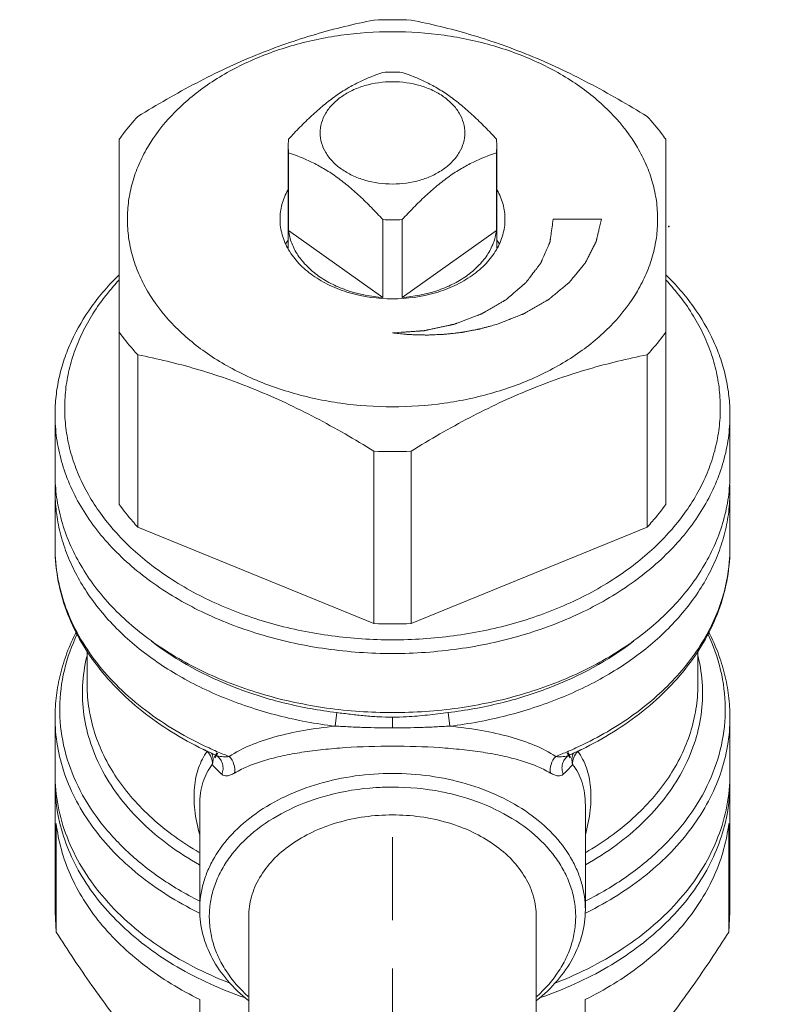
# Model space of a CAD drawing. Units: millimetres. Extents: x -355 to 387, y -521 to 100.
# Drawn here: x -122 to -99, y -193 to -163 of the extents above; entities that cross this region are included whole.
import ezdxf

# ---------------------------------------------------------------- set-up
doc = ezdxf.new("R2010")
doc.units = ezdxf.units.MM
for name, pattern in [('K5LT32768', [0]), ('K5LT32769', [0]), ('K5LT32770', [0]), ('K5LT32771', [0]), ('K5LT_AXLED', [14.708744, 10.208744, -1.5, 1.5, -1.5]), ('K5LT_BASIC', [0])]:
    doc.linetypes.add(name, pattern=pattern)

# ---------------------------------------------------------------- blocks, each defined once
blk = doc.blocks.new('U35')
at = {"color": 30, "linetype": 'K5LT_AXLED', "lineweight": 18, "true_color": 0xff8000}
blk.add_line((-110.633, -220.004), (-110.633, -188.004), dxfattribs=at)
at = {"color": 30, "linetype": 'K5LT32771', "lineweight": 100, "true_color": 0xfe7107}
for p, q in [((-119.233, -193.636), (-119.233, -213.122)), ((-102.033, -193.636), (-102.033, -213.122))]:
    blk.add_line(p, q, dxfattribs=at)
at = {"color": 5, "linetype": 'K5LT_BASIC', "lineweight": 60, "true_color": 0x0000ff}
for centre, start, end in [((-119.233, -216.122), 90, 180), ((-102.033, -216.122), 0, 90)]:
    blk.add_arc(centre, 3, start, end, dxfattribs=at)
at = {"color": 30, "linetype": 'K5LT32771', "lineweight": 100, "true_color": 0xfe7107}
blk.add_ellipse((-110.633, -213.122), major_axis=(-8.6, 0), ratio=0.707107, start_param=0, end_param=3.141593, dxfattribs=at)
at = {"color": 5, "linetype": 'K5LT_BASIC', "lineweight": 60, "true_color": 0x0000ff}
blk.add_ellipse((-110.633, -216.122), major_axis=(-11.6, 0), ratio=0.524234, start_param=0, end_param=3.141593, dxfattribs=at)
blk = doc.blocks.new('U36')
at = {"color": 7, "linetype": 'K5LT32768', "lineweight": 18}
for p, q in [((-119.133, -177.655), (-119.133, -166.296)), ((-113.869, -166.296), (-113.883, -166.507)), ((-113.883, -169.691), (-113.883, -166.507)), ((-113.883, -166.507), (-113.869, -166.719)), ((-107.383, -166.507), (-107.397, -166.296)), ((-107.397, -166.719), (-107.383, -166.507)), ((-107.383, -169.691), (-107.383, -166.507)), ((-102.133, -166.296), (-102.133, -177.655)), ((-113.869, -166.719), (-113.869, -169.139)), ((-107.397, -166.719), (-107.397, -169.139)), ((-110.933, -168.796), (-110.933, -171.216)), ((-110.334, -168.796), (-110.334, -171.216)), ((-110.933, -171.216), (-113.869, -169.139)), ((-107.397, -169.139), (-110.334, -171.216)), ((-118.557, -173.001), (-118.557, -178.36)), ((-102.709, -173.001), (-102.709, -178.36)), ((-121.133, -176.706), (-121.133, -174.867)), ((-100.133, -176.706), (-100.133, -174.867)), ((-111.209, -176.001), (-111.209, -181.36)), ((-110.057, -176.001), (-110.057, -181.36)), ((-121.133, -178.999), (-121.133, -177.236)), ((-100.133, -178.999), (-100.133, -177.236)), ((-111.209, -181.36), (-118.557, -178.36)), ((-102.709, -178.36), (-110.057, -181.36)), ((-120.133, -183.277), (-120.133, -182.201)), ((-101.133, -183.277), (-101.133, -182.2)), ((-110.633, -182.292), (-110.637, -182.292)), ((-110.629, -182.292), (-110.633, -182.292)), ((-121.133, -186.039), (-121.133, -184.277)), ((-112.368, -184.131), (-112.419, -184.552)), ((-108.899, -184.131), (-108.848, -184.552)), ((-100.133, -186.039), (-100.133, -184.277)), ((-116.402, -185.33), (-116.386, -185.338)), ((-116.151, -185.445), (-116.151, -185.445)), ((-105.115, -185.445), (-105.115, -185.445)), ((-104.88, -185.338), (-104.864, -185.33)), ((-121.133, -190.337), (-121.133, -186.322)), ((-100.133, -190.337), (-100.133, -186.322)), ((-116.633, -190.264), (-116.633, -187.011)), ((-104.633, -190.264), (-104.633, -187.011)), ((-121.096, -190.958), (-121.096, -187.579)), ((-100.17, -190.958), (-100.17, -187.579)), ((-121.133, -190.337), (-121.096, -190.958)), ((-115.108, -196.487), (-115.108, -190.476)), ((-106.158, -196.487), (-106.158, -190.476)), ((-100.17, -190.958), (-100.133, -190.337)), ((-116.624, -196.435), (-116.624, -193.056)), ((-104.642, -196.435), (-104.642, -193.056))]:
    blk.add_line(p, q, dxfattribs=at)
at = {"color": 2, "linetype": 'K5LT32770', "lineweight": 18, "true_color": 0xffff00}
blk.add_line((-105.633, -168.786), (-104.133, -168.786), dxfattribs=at)
at = {"color": 9, "linetype": 'K5LT32769', "lineweight": 18, "true_color": 0xc0c0c0}
for p, q in [((-100.268, -180.187), (-100.27, -180.195)), ((-110.633, -184.271), (-110.633, -184.609))]:
    blk.add_line(p, q, dxfattribs=at)
at = {"color": 7, "linetype": 'K5LT32768', "const_width": 0.18}
for points in [[(-116.151, -185.445), (-116.142, -185.45), (-116.1, -185.474)], [(-105.167, -185.474), (-105.126, -185.45), (-105.115, -185.445)]]:
    blk.add_lwpolyline(points, dxfattribs=at)
at = {"color": 7, "linetype": 'K5LT32768', "lineweight": 18}
for centre, radius, start, end in [((-110.633, -176.003), 13.424, 87.5423, 92.4577), ((-110.633, -168.797), 4.588, 86.2602, 93.7398), ((-110.633, -164.218), 4.588, 266.2602, 273.7398), ((-112.097, -170.434), 2.052, 151.2781, 154.9508), ((-109.169, -170.434), 2.052, 25.0492, 28.7219), ((-110.633, -162.59), 13.424, 267.5423, 272.4577), ((-115.879, -177.236), 5.254, 177.9363, 179.9973), ((-105.387, -177.236), 5.254, 0.0027, 2.0637), ((-110.633, -167.944), 13.429, 267.5427, 272.4573), ((-111.508, -174.97), 11.458, 244.0637, 244.7137), ((-109.759, -174.97), 11.458, 295.2863, 295.9363), ((-111.433, -174.81), 11.635, 244.8024, 246.0727), ((-109.85, -174.775), 11.673, 293.9293, 295.196), ((-115.892, -186.322), 5.241, 179.3854, 180), ((-115.818, -186.319), 5.315, 180.0366, 193.3001), ((-105.448, -186.319), 5.315, 346.6999, 359.9634), ((-105.374, -186.322), 5.241, 0, 0.6146)]:
    blk.add_arc(centre, radius, start, end, dxfattribs=at)
at = {"color": 9, "linetype": 'K5LT32769', "lineweight": 18, "true_color": 0xc0c0c0}
for centre, radius, start, end in [((-115.89, -178.999), 5.243, 179.9986, 180.6758), ((-105.444, -178.996), 5.311, 347.0417, 359.9664), ((-111.74, -176.71), 9.805, 240.8431, 241.6108), ((-111.411, -174.464), 11.842, 245.4005, 246.6399), ((-109.84, -174.499), 11.803, 293.358, 294.6015), ((-109.526, -176.71), 9.805, 298.3892, 299.1552), ((-111.294, -174.191), 12.139, 246.6461, 248.6523), ((-109.951, -174.243), 12.082, 291.343, 293.3586), ((-111.618, -180.183), 11.354, 243.5306, 243.7679), ((-109.648, -180.183), 11.354, 296.2322, 296.4694)]:
    blk.add_arc(centre, radius, start, end, dxfattribs=at)
at = {"color": 7, "linetype": 'K5LT32768', "lineweight": 18}
for points, knots in [([(-118.557, -165.591), (-117.962, -165.223), (-117.058, -164.7), (-115.821, -164.085), (-114.893, -163.678), (-113.964, -163.326), (-112.746, -162.935), (-111.822, -162.712), (-111.209, -162.591)], [0, 0, 0, 0, 0.262963, 0.392165, 0.519179, 0.643588, 0.765167, 1, 1, 1, 1]), ([(-110.057, -162.591), (-109.444, -162.712), (-108.521, -162.935), (-107.302, -163.326), (-106.374, -163.678), (-105.446, -164.085), (-104.208, -164.7), (-103.304, -165.223), (-102.709, -165.591)], [0, 0, 0, 0, 0.234833, 0.356412, 0.480821, 0.607835, 0.737037, 1, 1, 1, 1]), ([(-110.633, -174.62), (-111.171, -174.62), (-112.238, -174.546), (-113.782, -174.218), (-115.21, -173.684), (-116.466, -172.964), (-117.505, -172.081), (-118.166, -171.221), (-118.538, -170.489), (-118.736, -169.931), (-118.856, -169.361), (-118.897, -168.786), (-118.856, -168.211), (-118.736, -167.641), (-118.538, -167.083), (-118.166, -166.351), (-117.505, -165.491), (-116.466, -164.608), (-115.21, -163.887), (-113.782, -163.354), (-112.238, -163.026), (-111.171, -162.952), (-110.633, -162.952)], [0, 0, 0, 0, 0.072481, 0.143585, 0.212084, 0.277018, 0.337858, 0.394653, 0.421792, 0.448258, 0.474251, 0.5, 0.525749, 0.551742, 0.578208, 0.605347, 0.662142, 0.722982, 0.787916, 0.856415, 0.927519, 1, 1, 1, 1]), ([(-110.633, -162.952), (-110.095, -162.952), (-109.028, -163.026), (-107.484, -163.354), (-106.057, -163.887), (-104.8, -164.608), (-103.761, -165.491), (-103.101, -166.351), (-102.729, -167.083), (-102.53, -167.641), (-102.41, -168.211), (-102.37, -168.786), (-102.41, -169.361), (-102.53, -169.931), (-102.729, -170.489), (-103.101, -171.221), (-103.761, -172.081), (-104.8, -172.964), (-106.057, -173.684), (-107.484, -174.218), (-109.028, -174.546), (-110.095, -174.62), (-110.633, -174.62)], [0, 0, 0, 0, 0.072481, 0.143585, 0.212084, 0.277018, 0.337858, 0.394653, 0.421792, 0.448258, 0.474251, 0.5, 0.525749, 0.551742, 0.578208, 0.605347, 0.662142, 0.722982, 0.787916, 0.856415, 0.927519, 1, 1, 1, 1]), ([(-113.869, -166.296), (-113.752, -166.169), (-113.516, -165.922), (-113.155, -165.567), (-112.786, -165.24), (-112.412, -164.951), (-112.036, -164.707), (-111.551, -164.449), (-111.178, -164.302), (-110.933, -164.219)], [0, 0, 0, 0, 0.141923, 0.281596, 0.417535, 0.547807, 0.670839, 0.786417, 1, 1, 1, 1]), ([(-110.334, -164.219), (-110.088, -164.302), (-109.715, -164.449), (-109.231, -164.707), (-108.855, -164.951), (-108.48, -165.24), (-108.112, -165.567), (-107.75, -165.922), (-107.514, -166.169), (-107.397, -166.296)], [0, 0, 0, 0, 0.213584, 0.329161, 0.452193, 0.582466, 0.718404, 0.858077, 1, 1, 1, 1]), ([(-110.633, -167.69), (-110.923, -167.69), (-111.355, -167.632), (-111.881, -167.435), (-112.224, -167.238), (-112.507, -166.998), (-112.72, -166.721), (-112.853, -166.417), (-112.898, -166.099), (-112.853, -165.781), (-112.72, -165.477), (-112.507, -165.2), (-112.224, -164.96), (-111.881, -164.763), (-111.355, -164.566), (-110.923, -164.508), (-110.633, -164.508)], [0, 0, 0, 0, 0.143397, 0.211975, 0.276986, 0.337898, 0.394761, 0.448319, 0.5, 0.551681, 0.605239, 0.662102, 0.723014, 0.788025, 0.856603, 1, 1, 1, 1]), ([(-110.633, -164.508), (-110.343, -164.508), (-109.911, -164.566), (-109.385, -164.763), (-109.042, -164.96), (-108.759, -165.2), (-108.546, -165.477), (-108.414, -165.781), (-108.368, -166.099), (-108.414, -166.417), (-108.546, -166.721), (-108.759, -166.998), (-109.042, -167.238), (-109.385, -167.435), (-109.911, -167.632), (-110.343, -167.69), (-110.633, -167.69)], [0, 0, 0, 0, 0.143397, 0.211975, 0.276986, 0.337898, 0.394761, 0.448319, 0.5, 0.551681, 0.605239, 0.662102, 0.723014, 0.788025, 0.856603, 1, 1, 1, 1]), ([(-119.133, -166.296), (-119.09, -166.235), (-118.911, -165.99), (-118.714, -165.758), (-118.557, -165.591)], [0, 0, 0, 0, 0.246158, 1, 1, 1, 1]), ([(-102.133, -166.296), (-102.176, -166.235), (-102.356, -165.99), (-102.553, -165.758), (-102.709, -165.591)], [0, 0, 0, 0, 0.246158, 1, 1, 1, 1]), ([(-110.933, -168.796), (-111.05, -168.669), (-111.285, -168.422), (-111.647, -168.067), (-112.016, -167.74), (-112.39, -167.451), (-112.766, -167.207), (-113.251, -166.949), (-113.624, -166.802), (-113.869, -166.719)], [0, 0, 0, 0, 0.141923, 0.281596, 0.417535, 0.547807, 0.670839, 0.786417, 1, 1, 1, 1]), ([(-107.397, -166.719), (-107.643, -166.802), (-108.015, -166.949), (-108.5, -167.207), (-108.876, -167.451), (-109.25, -167.74), (-109.619, -168.067), (-109.981, -168.422), (-110.217, -168.669), (-110.334, -168.796)], [0, 0, 0, 0, 0.213584, 0.329161, 0.452193, 0.582466, 0.718404, 0.858077, 1, 1, 1, 1]), ([(-113.89, -167.879), (-113.968, -168.019), (-114.09, -168.314), (-114.133, -168.631), (-114.133, -168.786)], [0, 0, 0, 0, 0.508199, 1, 1, 1, 1]), ([(-107.133, -168.786), (-107.133, -168.631), (-107.176, -168.314), (-107.299, -168.019), (-107.377, -167.879)], [0, 0, 0, 0, 0.491801, 1, 1, 1, 1]), ([(-114.133, -168.786), (-114.133, -168.867), (-114.122, -169.03), (-114.053, -169.355), (-113.88, -169.753), (-113.549, -170.184), (-113.108, -170.558), (-112.575, -170.864), (-111.756, -171.17), (-111.084, -171.261), (-110.633, -171.261)], [0, 0, 0, 0, 0.051546, 0.103582, 0.210672, 0.324371, 0.446165, 0.576153, 0.713282, 1, 1, 1, 1]), ([(-110.633, -171.261), (-110.182, -171.261), (-109.51, -171.17), (-108.692, -170.864), (-108.158, -170.558), (-107.718, -170.184), (-107.387, -169.753), (-107.213, -169.355), (-107.145, -169.03), (-107.133, -168.867), (-107.133, -168.786)], [0, 0, 0, 0, 0.286718, 0.423847, 0.553835, 0.675629, 0.789328, 0.896418, 0.948454, 1, 1, 1, 1]), ([(-113.869, -169.139), (-113.852, -169.273), (-113.782, -169.542), (-113.583, -169.919), (-113.296, -170.265), (-112.931, -170.569), (-112.499, -170.823), (-111.84, -171.091), (-111.299, -171.192), (-110.933, -171.216)], [0, 0, 0, 0, 0.104369, 0.213065, 0.328023, 0.450201, 0.579616, 0.715485, 1, 1, 1, 1]), ([(-110.334, -171.216), (-109.968, -171.192), (-109.427, -171.091), (-108.768, -170.823), (-108.335, -170.569), (-107.97, -170.265), (-107.683, -169.919), (-107.484, -169.542), (-107.414, -169.273), (-107.397, -169.139)], [0, 0, 0, 0, 0.284515, 0.420384, 0.549799, 0.671977, 0.786935, 0.895631, 1, 1, 1, 1]), ([(-121.133, -174.867), (-121.133, -174.673), (-121.112, -174.284), (-121.015, -173.705), (-120.854, -173.132), (-120.552, -172.376), (-120.014, -171.464), (-119.452, -170.819), (-119.139, -170.514)], [0, 0, 0, 0, 0.118365, 0.23745, 0.357941, 0.480471, 0.733465, 1, 1, 1, 1]), ([(-102.127, -170.514), (-101.815, -170.819), (-101.252, -171.464), (-100.714, -172.376), (-100.413, -173.132), (-100.252, -173.705), (-100.155, -174.284), (-100.133, -174.673), (-100.133, -174.867)], [0, 0, 0, 0, 0.266535, 0.519529, 0.642059, 0.76255, 0.881635, 1, 1, 1, 1]), ([(-117.573, -179.941), (-117.998, -179.662), (-118.781, -179.055), (-119.596, -178.145), (-120.101, -177.363), (-120.401, -176.764), (-120.626, -176.148), (-120.773, -175.52), (-120.841, -174.886), (-120.83, -174.249), (-120.74, -173.615), (-120.571, -172.99), (-120.326, -172.379), (-119.893, -171.577), (-119.466, -171.025), (-119.147, -170.683)], [0, 0, 0, 0, 0.139996, 0.271622, 0.334618, 0.395956, 0.45593, 0.514896, 0.573262, 0.631466, 0.689954, 0.74916, 0.809477, 0.871246, 1, 1, 1, 1]), ([(-102.119, -170.683), (-101.8, -171.025), (-101.374, -171.577), (-100.941, -172.379), (-100.695, -172.99), (-100.526, -173.615), (-100.436, -174.249), (-100.425, -174.886), (-100.494, -175.52), (-100.641, -176.148), (-100.865, -176.764), (-101.165, -177.363), (-101.67, -178.145), (-102.485, -179.055), (-103.269, -179.662), (-103.693, -179.941)], [0, 0, 0, 0, 0.128754, 0.190523, 0.25084, 0.310046, 0.368534, 0.426738, 0.485104, 0.54407, 0.604044, 0.665382, 0.728378, 0.860004, 1, 1, 1, 1]), ([(-118.557, -173.001), (-118.61, -172.945), (-118.814, -172.72), (-119.003, -172.481), (-119.133, -172.296)], [0, 0, 0, 0, 0.254025, 1, 1, 1, 1]), ([(-102.709, -173.001), (-102.656, -172.945), (-102.453, -172.72), (-102.264, -172.481), (-102.133, -172.296)], [0, 0, 0, 0, 0.254025, 1, 1, 1, 1]), ([(-111.209, -176.001), (-111.804, -175.633), (-112.708, -175.11), (-113.946, -174.495), (-114.874, -174.088), (-115.802, -173.736), (-117.021, -173.345), (-117.944, -173.123), (-118.557, -173.001)], [0, 0, 0, 0, 0.262963, 0.392165, 0.519179, 0.643588, 0.765167, 1, 1, 1, 1]), ([(-102.709, -173.001), (-103.322, -173.123), (-104.246, -173.345), (-105.464, -173.736), (-106.393, -174.088), (-107.321, -174.495), (-108.558, -175.11), (-109.462, -175.633), (-110.057, -176.001)], [0, 0, 0, 0, 0.234833, 0.356412, 0.480821, 0.607835, 0.737037, 1, 1, 1, 1]), ([(-110.637, -182.292), (-111.321, -182.292), (-112.679, -182.198), (-114.644, -181.78), (-116.46, -181.101), (-117.814, -180.324), (-118.753, -179.594), (-119.369, -179.008), (-119.901, -178.383), (-120.344, -177.723), (-120.694, -177.034), (-120.946, -176.324), (-121.099, -175.599), (-121.133, -175.11), (-121.133, -174.867)], [0, 0, 0, 0, 0.144917, 0.287078, 0.424027, 0.553848, 0.615784, 0.675634, 0.733449, 0.789371, 0.84363, 0.896546, 0.948517, 1, 1, 1, 1]), ([(-100.133, -174.867), (-100.133, -175.11), (-100.167, -175.599), (-100.32, -176.324), (-100.573, -177.034), (-100.922, -177.723), (-101.366, -178.383), (-101.898, -179.008), (-102.514, -179.594), (-103.453, -180.324), (-104.807, -181.101), (-106.622, -181.78), (-108.587, -182.198), (-109.945, -182.292), (-110.629, -182.292)], [0, 0, 0, 0, 0.051483, 0.103454, 0.15637, 0.210629, 0.266551, 0.324366, 0.384216, 0.446152, 0.575973, 0.712922, 0.855083, 1, 1, 1, 1]), ([(-110.633, -184.13), (-111.318, -184.13), (-112.676, -184.037), (-114.641, -183.619), (-116.458, -182.94), (-117.812, -182.163), (-118.752, -181.433), (-119.368, -180.848), (-119.9, -180.222), (-120.344, -179.562), (-120.693, -178.873), (-120.946, -178.163), (-121.099, -177.438), (-121.133, -176.949), (-121.133, -176.706)], [0, 0, 0, 0, 0.144913, 0.287076, 0.424028, 0.553852, 0.615789, 0.67564, 0.733456, 0.789377, 0.843635, 0.89655, 0.948519, 1, 1, 1, 1]), ([(-100.133, -176.706), (-100.133, -176.949), (-100.167, -177.438), (-100.32, -178.163), (-100.573, -178.873), (-100.923, -179.562), (-101.366, -180.222), (-101.899, -180.848), (-102.515, -181.433), (-103.454, -182.163), (-104.809, -182.94), (-106.625, -183.619), (-108.591, -184.037), (-109.949, -184.13), (-110.633, -184.13)], [0, 0, 0, 0, 0.051481, 0.10345, 0.156365, 0.210623, 0.266544, 0.32436, 0.384211, 0.446148, 0.575972, 0.712924, 0.855087, 1, 1, 1, 1]), ([(-121.133, -177.236), (-121.133, -177.453), (-121.106, -177.888), (-120.985, -178.535), (-120.784, -179.171), (-120.408, -180.01), (-119.738, -181.011), (-118.669, -182.073), (-117.36, -182.986), (-115.85, -183.722), (-114.186, -184.263), (-113.016, -184.479), (-112.419, -184.552)], [0, 0, 0, 0, 0.052508, 0.105413, 0.159092, 0.213882, 0.327715, 0.448617, 0.577076, 0.712665, 0.854205, 1, 1, 1, 1]), ([(-108.847, -184.552), (-108.25, -184.479), (-107.081, -184.263), (-105.416, -183.722), (-103.906, -182.986), (-102.597, -182.073), (-101.529, -181.011), (-100.858, -180.01), (-100.482, -179.171), (-100.281, -178.535), (-100.16, -177.888), (-100.133, -177.453), (-100.133, -177.236)], [0, 0, 0, 0, 0.145795, 0.287335, 0.422924, 0.551383, 0.672285, 0.786118, 0.840908, 0.894587, 0.947492, 1, 1, 1, 1]), ([(-118.557, -178.36), (-118.61, -178.304), (-118.814, -178.079), (-119.003, -177.84), (-119.133, -177.655)], [0, 0, 0, 0, 0.254025, 1, 1, 1, 1]), ([(-102.709, -178.36), (-102.656, -178.304), (-102.453, -178.079), (-102.264, -177.84), (-102.133, -177.655)], [0, 0, 0, 0, 0.254025, 1, 1, 1, 1]), ([(-121.133, -178.998), (-121.133, -179.31), (-121.079, -179.94), (-120.839, -180.864), (-120.445, -181.756), (-119.906, -182.6), (-119.232, -183.386), (-118.15, -184.359), (-117.195, -184.945), (-116.519, -185.274)], [0, 0, 0, 0, 0.114229, 0.229732, 0.347696, 0.469128, 0.594791, 0.72516, 1, 1, 1, 1]), ([(-104.747, -185.274), (-104.071, -184.945), (-103.117, -184.359), (-102.035, -183.386), (-101.36, -182.6), (-100.821, -181.756), (-100.427, -180.864), (-100.187, -179.94), (-100.133, -179.31), (-100.133, -178.998)], [0, 0, 0, 0, 0.27484, 0.405209, 0.530872, 0.652304, 0.770267, 0.885771, 1, 1, 1, 1]), ([(-110.633, -181.867), (-111.267, -181.867), (-112.525, -181.785), (-114.352, -181.416), (-116.053, -180.814), (-117.094, -180.255), (-117.573, -179.941)], [0, 0, 0, 0, 0.260613, 0.516725, 0.764277, 1, 1, 1, 1]), ([(-103.693, -179.941), (-104.173, -180.255), (-105.213, -180.814), (-106.914, -181.416), (-108.741, -181.785), (-109.999, -181.867), (-110.633, -181.867)], [0, 0, 0, 0, 0.235723, 0.483275, 0.739387, 1, 1, 1, 1]), ([(-120.477, -181.634), (-120.584, -181.841), (-120.773, -182.265), (-120.98, -182.925), (-121.105, -183.598), (-121.133, -184.051), (-121.133, -184.277)], [0, 0, 0, 0, 0.254878, 0.50563, 0.753545, 1, 1, 1, 1]), ([(-100.133, -184.277), (-100.133, -184.051), (-100.161, -183.598), (-100.286, -182.926), (-100.493, -182.266), (-100.682, -181.842), (-100.789, -181.635)], [0, 0, 0, 0, 0.246457, 0.494373, 0.745125, 1, 1, 1, 1]), ([(-118.133, -181.912), (-117.341, -182.52), (-115.965, -183.254), (-113.978, -183.871), (-112.911, -184.065), (-112.368, -184.131)], [0, 0, 0, 0, 0.48028, 0.736651, 1, 1, 1, 1]), ([(-108.899, -184.131), (-108.355, -184.065), (-107.288, -183.871), (-105.301, -183.254), (-103.926, -182.52), (-103.133, -181.912)], [0, 0, 0, 0, 0.263349, 0.51972, 1, 1, 1, 1]), ([(-112.368, -184.131), (-112.224, -184.148), (-111.937, -184.183), (-111.504, -184.231), (-111.07, -184.264), (-110.779, -184.272), (-110.633, -184.271)], [0, 0, 0, 0, 0.249224, 0.498785, 0.749099, 1, 1, 1, 1]), ([(-110.633, -184.271), (-110.488, -184.272), (-110.124, -184.262), (-109.546, -184.21), (-109.114, -184.157), (-108.899, -184.131)], [0, 0, 0, 0, 0.250906, 0.626062, 1, 1, 1, 1]), ([(-112.415, -184.552), (-112.267, -184.558), (-111.972, -184.574), (-111.528, -184.593), (-111.082, -184.605), (-110.783, -184.607), (-110.633, -184.609)], [0, 0, 0, 0, 0.247876, 0.497259, 0.748139, 1, 1, 1, 1]), ([(-110.633, -184.609), (-110.484, -184.607), (-110.185, -184.605), (-109.738, -184.593), (-109.294, -184.574), (-108.999, -184.558), (-108.852, -184.552)], [0, 0, 0, 0, 0.251858, 0.502736, 0.752121, 1, 1, 1, 1]), ([(-115.691, -192.546), (-116.479, -192.239), (-117.599, -191.667), (-118.883, -190.668), (-119.681, -189.85), (-120.319, -188.962), (-120.785, -188.02), (-121.069, -187.04), (-121.133, -186.37), (-121.133, -186.039)], [0, 0, 0, 0, 0.281916, 0.414424, 0.540876, 0.661608, 0.777443, 0.889678, 1, 1, 1, 1]), ([(-110.633, -186.022), (-111.406, -186.022), (-112.559, -186.177), (-113.961, -186.702), (-114.876, -187.226), (-115.631, -187.868), (-116.111, -188.493), (-116.382, -189.026), (-116.526, -189.432), (-116.614, -189.846), (-116.633, -190.125), (-116.633, -190.264)], [0, 0, 0, 0, 0.286645, 0.423745, 0.553708, 0.675477, 0.789152, 0.843468, 0.89644, 0.948464, 1, 1, 1, 1]), ([(-104.633, -190.264), (-104.633, -190.125), (-104.653, -189.846), (-104.74, -189.432), (-104.884, -189.026), (-105.155, -188.493), (-105.635, -187.868), (-106.391, -187.226), (-107.305, -186.702), (-108.708, -186.177), (-109.86, -186.022), (-110.633, -186.022)], [0, 0, 0, 0, 0.051536, 0.10356, 0.156532, 0.210848, 0.324523, 0.446292, 0.576255, 0.713355, 1, 1, 1, 1]), ([(-100.133, -186.039), (-100.133, -186.37), (-100.197, -187.04), (-100.481, -188.02), (-100.947, -188.962), (-101.585, -189.85), (-102.384, -190.668), (-103.667, -191.667), (-104.787, -192.24), (-105.576, -192.546)], [0, 0, 0, 0, 0.110322, 0.222556, 0.338391, 0.459124, 0.585575, 0.718084, 1, 1, 1, 1]), ([(-110.633, -186.446), (-110.805, -186.446), (-111.483, -186.468), (-112.158, -186.575), (-112.648, -186.706)], [0, 0, 0, 0, 0.25271, 1, 1, 1, 1]), ([(-108.618, -186.706), (-108.78, -186.663), (-109.441, -186.51), (-110.122, -186.446), (-110.633, -186.446)], [0, 0, 0, 0, 0.246724, 1, 1, 1, 1]), ([(-112.648, -186.706), (-113.054, -186.815), (-113.824, -187.093), (-114.84, -187.703), (-115.517, -188.355), (-115.914, -188.934), (-116.133, -189.383), (-116.277, -189.848), (-116.342, -190.322), (-116.328, -190.798), (-116.235, -191.269), (-116.065, -191.729), (-115.732, -192.328), (-115.382, -192.725), (-115.12, -192.963)], [0, 0, 0, 0, 0.148242, 0.287258, 0.415647, 0.47616, 0.534544, 0.591307, 0.647091, 0.702628, 0.758674, 0.815936, 0.875014, 1, 1, 1, 1]), ([(-106.147, -192.963), (-105.884, -192.725), (-105.534, -192.328), (-105.201, -191.729), (-105.031, -191.269), (-104.938, -190.798), (-104.924, -190.322), (-104.99, -189.848), (-105.133, -189.383), (-105.353, -188.935), (-105.749, -188.355), (-106.426, -187.703), (-107.442, -187.093), (-108.212, -186.815), (-108.618, -186.706)], [0, 0, 0, 0, 0.124986, 0.184064, 0.241326, 0.297372, 0.35291, 0.408694, 0.465457, 0.52384, 0.584353, 0.712742, 0.851758, 1, 1, 1, 1]), ([(-115.108, -190.476), (-115.108, -190.269), (-115.048, -189.844), (-114.784, -189.24), (-114.361, -188.689), (-113.797, -188.21), (-113.115, -187.819), (-112.069, -187.428), (-111.21, -187.312), (-110.633, -187.312)], [0, 0, 0, 0, 0.103363, 0.210479, 0.324206, 0.446029, 0.57605, 0.713212, 1, 1, 1, 1]), ([(-106.158, -190.476), (-106.158, -190.269), (-106.218, -189.844), (-106.482, -189.24), (-106.906, -188.689), (-107.469, -188.21), (-108.151, -187.819), (-109.197, -187.428), (-110.057, -187.312), (-110.633, -187.312)], [0, 0, 0, 0, 0.103363, 0.210479, 0.324206, 0.446029, 0.57605, 0.713212, 1, 1, 1, 1]), ([(-121.096, -187.579), (-121.064, -187.852), (-120.956, -188.398), (-120.668, -189.194), (-120.259, -189.962), (-119.734, -190.692), (-119.099, -191.376), (-118.1, -192.231), (-117.235, -192.756), (-116.624, -193.056)], [0, 0, 0, 0, 0.111888, 0.226056, 0.343524, 0.465151, 0.591491, 0.722814, 1, 1, 1, 1]), ([(-120.991, -187.541), (-120.922, -187.835), (-120.731, -188.42), (-120.306, -189.256), (-119.744, -190.048), (-118.805, -191.053), (-117.324, -192.135), (-115.963, -192.745), (-115.237, -192.995)], [0, 0, 0, 0, 0.109597, 0.222479, 0.339622, 0.461673, 0.721023, 1, 1, 1, 1]), ([(-106.029, -192.995), (-105.303, -192.745), (-103.942, -192.135), (-102.461, -191.053), (-101.523, -190.048), (-100.96, -189.256), (-100.535, -188.42), (-100.345, -187.835), (-100.276, -187.541)], [0, 0, 0, 0, 0.278976, 0.538326, 0.660378, 0.77752, 0.890402, 1, 1, 1, 1]), ([(-104.642, -193.056), (-104.031, -192.756), (-103.167, -192.231), (-102.168, -191.376), (-101.533, -190.692), (-101.007, -189.962), (-100.598, -189.194), (-100.311, -188.398), (-100.202, -187.852), (-100.17, -187.579)], [0, 0, 0, 0, 0.277186, 0.408509, 0.534849, 0.656476, 0.773944, 0.888112, 1, 1, 1, 1]), ([(-116.633, -190.264), (-116.633, -190.522), (-116.564, -191.048), (-116.262, -191.801), (-115.774, -192.498), (-115.35, -192.898), (-115.117, -193.084)], [0, 0, 0, 0, 0.233792, 0.474918, 0.729186, 1, 1, 1, 1]), ([(-106.15, -193.084), (-105.916, -192.898), (-105.493, -192.498), (-105.004, -191.8), (-104.702, -191.048), (-104.633, -190.522), (-104.633, -190.264)], [0, 0, 0, 0, 0.270813, 0.525081, 0.766207, 1, 1, 1, 1]), ([(-116.624, -196.435), (-117.009, -196.098), (-117.789, -195.353), (-118.914, -194.076), (-120.028, -192.592), (-120.739, -191.519), (-121.096, -190.958)], [0, 0, 0, 0, 0.216078, 0.45563, 0.718665, 1, 1, 1, 1]), ([(-100.17, -190.958), (-100.527, -191.519), (-101.239, -192.592), (-102.353, -194.076), (-103.477, -195.353), (-104.258, -196.098), (-104.642, -196.435)], [0, 0, 0, 0, 0.281335, 0.54437, 0.783922, 1, 1, 1, 1])]:
    blk.add_open_spline(points, degree=3, knots=knots, dxfattribs=at)
at = {"color": 2, "linetype": 'K5LT32770', "lineweight": 18, "true_color": 0xffff00}
for points, knots in [([(-110.633, -172.322), (-110.512, -172.313), (-110.35, -172.302), (-110.148, -172.288), (-110.026, -172.279), (-109.925, -172.272), (-109.844, -172.267), (-109.794, -172.263), (-109.753, -172.26), (-109.723, -172.258), (-109.697, -172.257), (-109.68, -172.255), (-109.67, -172.255), (-109.662, -172.254), (-109.655, -172.253), (-109.645, -172.251), (-109.628, -172.247), (-109.604, -172.242), (-109.574, -172.235), (-109.535, -172.227), (-109.487, -172.217), (-109.409, -172.2), (-109.312, -172.179), (-109.195, -172.154), (-109.078, -172.13), (-108.981, -172.109), (-108.903, -172.092), (-108.854, -172.082), (-108.815, -172.073), (-108.786, -172.067), (-108.762, -172.062), (-108.745, -172.058), (-108.735, -172.056), (-108.728, -172.055), (-108.721, -172.052), (-108.712, -172.049), (-108.696, -172.043), (-108.674, -172.035), (-108.647, -172.024), (-108.611, -172.011), (-108.566, -171.994), (-108.494, -171.967), (-108.405, -171.933), (-108.297, -171.893), (-108.207, -171.859), (-108.135, -171.832), (-108.082, -171.812), (-108.028, -171.792), (-107.983, -171.775), (-107.947, -171.761), (-107.92, -171.751), (-107.898, -171.743), (-107.882, -171.737), (-107.873, -171.733), (-107.866, -171.731), (-107.86, -171.727), (-107.852, -171.723), (-107.838, -171.715), (-107.818, -171.703), (-107.794, -171.689), (-107.762, -171.671), (-107.722, -171.647), (-107.674, -171.62), (-107.626, -171.592), (-107.562, -171.555), (-107.466, -171.499), (-107.37, -171.444), (-107.29, -171.397), (-107.242, -171.369), (-107.202, -171.346), (-107.17, -171.328), (-107.15, -171.316), (-107.134, -171.307), (-107.122, -171.3), (-107.112, -171.294), (-107.105, -171.29), (-107.101, -171.288), (-107.097, -171.286), (-107.095, -171.284), (-107.092, -171.281), (-107.086, -171.276), (-107.078, -171.269), (-107.069, -171.261), (-107.056, -171.25), (-107.04, -171.236), (-107.014, -171.214), (-106.982, -171.186), (-106.943, -171.153), (-106.852, -171.075), (-106.762, -170.997), (-106.672, -170.919), (-106.633, -170.886), (-106.594, -170.853), (-106.562, -170.825), (-106.536, -170.803), (-106.52, -170.789), (-106.507, -170.778), (-106.498, -170.769), (-106.49, -170.763), (-106.484, -170.758), (-106.481, -170.755), (-106.478, -170.753), (-106.476, -170.75), (-106.474, -170.747), (-106.47, -170.742), (-106.464, -170.734), (-106.457, -170.724), (-106.447, -170.712), (-106.435, -170.696), (-106.416, -170.67), (-106.392, -170.639), (-106.363, -170.601), (-106.296, -170.512), (-106.228, -170.423), (-106.161, -170.335), (-106.132, -170.297), (-106.104, -170.259), (-106.08, -170.227), (-106.06, -170.202), (-106.048, -170.186), (-106.039, -170.173), (-106.032, -170.164), (-106.026, -170.156), (-106.021, -170.15), (-106.019, -170.147), (-106.017, -170.145), (-106.016, -170.142), (-106.014, -170.139), (-106.012, -170.133), (-106.008, -170.124), (-106.004, -170.114), (-105.998, -170.1), (-105.99, -170.083), (-105.978, -170.055), (-105.964, -170.021), (-105.946, -169.98), (-105.904, -169.883), (-105.863, -169.787), (-105.821, -169.691), (-105.803, -169.65), (-105.785, -169.609), (-105.77, -169.574), (-105.759, -169.547), (-105.751, -169.529), (-105.745, -169.516), (-105.741, -169.505), (-105.737, -169.497), (-105.734, -169.491), (-105.733, -169.487), (-105.732, -169.485), (-105.731, -169.482), (-105.731, -169.478), (-105.73, -169.472), (-105.729, -169.463), (-105.727, -169.452), (-105.725, -169.437), (-105.723, -169.419), (-105.718, -169.39), (-105.713, -169.354), (-105.707, -169.31), (-105.68, -169.121), (-105.656, -168.946), (-105.633, -168.786)], [0, 0, 0, 0, 0.046875, 0.0625, 0.078125, 0.09375, 0.101562, 0.109375, 0.113281, 0.117188, 0.121094, 0.123047, 0.124023, 0.125, 0.125977, 0.126953, 0.128906, 0.132812, 0.136719, 0.140625, 0.148438, 0.15625, 0.171875, 0.1875, 0.203125, 0.21875, 0.226562, 0.234375, 0.238281, 0.242188, 0.246094, 0.248047, 0.249023, 0.25, 0.250977, 0.251953, 0.253906, 0.257812, 0.261719, 0.265625, 0.273438, 0.28125, 0.296875, 0.3125, 0.328125, 0.335938, 0.34375, 0.351562, 0.359375, 0.363281, 0.367188, 0.371094, 0.373047, 0.374023, 0.375, 0.375977, 0.376953, 0.378906, 0.382812, 0.386719, 0.390625, 0.398438, 0.40625, 0.414062, 0.421875, 0.4375, 0.460938, 0.46875, 0.476562, 0.484375, 0.488281, 0.492188, 0.494141, 0.496094, 0.498047, 0.499023, 0.499512, 0.5, 0.500488, 0.500977, 0.501953, 0.503906, 0.505859, 0.507812, 0.511719, 0.515625, 0.523438, 0.53125, 0.539062, 0.578125, 0.585938, 0.59375, 0.601562, 0.609375, 0.613281, 0.617188, 0.619141, 0.621094, 0.623047, 0.624023, 0.624512, 0.625, 0.625488, 0.625977, 0.626953, 0.628906, 0.630859, 0.632812, 0.636719, 0.640625, 0.648438, 0.65625, 0.664062, 0.703125, 0.710938, 0.71875, 0.726562, 0.734375, 0.738281, 0.742188, 0.744141, 0.746094, 0.748047, 0.749023, 0.749512, 0.75, 0.750488, 0.750977, 0.751953, 0.753906, 0.755859, 0.757812, 0.761719, 0.765625, 0.773438, 0.78125, 0.789062, 0.828125, 0.835938, 0.84375, 0.851562, 0.859375, 0.863281, 0.867188, 0.869141, 0.871094, 0.873047, 0.874023, 0.874512, 0.875, 0.875488, 0.875977, 0.876953, 0.878906, 0.880859, 0.882812, 0.886719, 0.890625, 0.898438, 0.90625, 0.914062, 1, 1, 1, 1]), ([(-107.399, -172.058), (-107.292, -172.016), (-107.132, -171.953), (-106.944, -171.88), (-106.837, -171.838), (-106.757, -171.807), (-106.69, -171.781), (-106.637, -171.76), (-106.603, -171.747), (-106.576, -171.737), (-106.56, -171.73), (-106.548, -171.726), (-106.541, -171.723), (-106.536, -171.719), (-106.528, -171.715), (-106.516, -171.708), (-106.501, -171.699), (-106.477, -171.685), (-106.446, -171.668), (-106.41, -171.647), (-106.362, -171.619), (-106.277, -171.57), (-106.157, -171.501), (-106.036, -171.431), (-105.951, -171.383), (-105.903, -171.355), (-105.867, -171.334), (-105.837, -171.316), (-105.813, -171.302), (-105.798, -171.294), (-105.785, -171.287), (-105.778, -171.282), (-105.772, -171.279), (-105.767, -171.275), (-105.758, -171.268), (-105.746, -171.258), (-105.726, -171.241), (-105.701, -171.221), (-105.661, -171.188), (-105.612, -171.147), (-105.552, -171.097), (-105.493, -171.048), (-105.433, -170.999), (-105.373, -170.95), (-105.314, -170.9), (-105.264, -170.859), (-105.225, -170.826), (-105.2, -170.806), (-105.18, -170.789), (-105.165, -170.777), (-105.153, -170.767), (-105.144, -170.76), (-105.139, -170.755), (-105.135, -170.753), (-105.132, -170.749), (-105.128, -170.744), (-105.122, -170.736), (-105.112, -170.724), (-105.1, -170.71), (-105.084, -170.69), (-105.065, -170.667), (-105.033, -170.629), (-104.994, -170.581), (-104.947, -170.524), (-104.9, -170.467), (-104.853, -170.41), (-104.806, -170.353), (-104.759, -170.295), (-104.72, -170.248), (-104.689, -170.21), (-104.669, -170.186), (-104.653, -170.167), (-104.644, -170.155), (-104.637, -170.147), (-104.633, -170.142), (-104.63, -170.137), (-104.627, -170.13), (-104.622, -170.12), (-104.615, -170.107), (-104.605, -170.086), (-104.591, -170.06), (-104.576, -170.029), (-104.555, -169.988), (-104.518, -169.915), (-104.465, -169.811), (-104.412, -169.708), (-104.375, -169.635), (-104.354, -169.594), (-104.338, -169.563), (-104.325, -169.537), (-104.314, -169.516), (-104.308, -169.503), (-104.302, -169.493), (-104.299, -169.486), (-104.296, -169.481), (-104.295, -169.477), (-104.294, -169.473), (-104.292, -169.465), (-104.29, -169.453), (-104.284, -169.431), (-104.278, -169.404), (-104.268, -169.361), (-104.255, -169.306), (-104.24, -169.241), (-104.225, -169.176), (-104.189, -169.025), (-104.159, -168.894), (-104.133, -168.786)], [0, 0, 0, 0, 0.0625, 0.09375, 0.109375, 0.125, 0.140625, 0.148438, 0.15625, 0.160156, 0.164062, 0.166016, 0.166992, 0.167969, 0.169922, 0.171875, 0.175781, 0.179688, 0.1875, 0.195312, 0.203125, 0.21875, 0.25, 0.28125, 0.296875, 0.304688, 0.3125, 0.320312, 0.324219, 0.328125, 0.330078, 0.332031, 0.333008, 0.333984, 0.335938, 0.339844, 0.34375, 0.351562, 0.359375, 0.375, 0.390625, 0.40625, 0.421875, 0.4375, 0.453125, 0.46875, 0.476562, 0.484375, 0.488281, 0.492188, 0.496094, 0.498047, 0.499023, 0.5, 0.500977, 0.501953, 0.503906, 0.507812, 0.511719, 0.515625, 0.523438, 0.53125, 0.546875, 0.5625, 0.578125, 0.59375, 0.609375, 0.625, 0.640625, 0.648438, 0.65625, 0.660156, 0.664062, 0.666016, 0.666992, 0.667969, 0.669922, 0.671875, 0.675781, 0.679688, 0.6875, 0.695312, 0.703125, 0.71875, 0.75, 0.78125, 0.796875, 0.804688, 0.8125, 0.820312, 0.824219, 0.828125, 0.830078, 0.832031, 0.833008, 0.833984, 0.834961, 0.835938, 0.839844, 0.84375, 0.851562, 0.859375, 0.875, 0.890625, 0.90625, 0.921875, 1, 1, 1, 1]), ([(-110.633, -172.322), (-110.567, -172.328), (-110.467, -172.338), (-110.334, -172.351), (-110.251, -172.359), (-110.184, -172.365), (-110.147, -172.369), (-110.122, -172.371), (-110.109, -172.373), (-110.097, -172.374), (-110.079, -172.374), (-110.057, -172.374), (-110.023, -172.375), (-109.979, -172.377), (-109.91, -172.378), (-109.823, -172.381), (-109.736, -172.383), (-109.666, -172.385), (-109.623, -172.386), (-109.588, -172.387), (-109.566, -172.387), (-109.549, -172.388), (-109.532, -172.387), (-109.501, -172.386), (-109.458, -172.384), (-109.389, -172.381), (-109.302, -172.377), (-109.215, -172.373), (-109.146, -172.37), (-109.093, -172.368), (-109.05, -172.366), (-109.02, -172.364), (-109.002, -172.363), (-108.989, -172.363), (-108.977, -172.361), (-108.96, -172.359), (-108.931, -172.356), (-108.89, -172.351), (-108.84, -172.345), (-108.774, -172.338), (-108.708, -172.33), (-108.641, -172.322), (-108.592, -172.316), (-108.542, -172.311), (-108.501, -172.306), (-108.472, -172.303), (-108.455, -172.3), (-108.438, -172.297), (-108.417, -172.293), (-108.384, -172.287), (-108.342, -172.279), (-108.274, -172.266), (-108.19, -172.25), (-108.106, -172.234), (-108.039, -172.221), (-107.997, -172.213), (-107.964, -172.207), (-107.943, -172.203), (-107.926, -172.2), (-107.909, -172.195), (-107.881, -172.188), (-107.84, -172.177), (-107.775, -172.159), (-107.693, -172.137), (-107.562, -172.102), (-107.464, -172.075), (-107.399, -172.058)], [0, 0, 0, 0, 0.0625, 0.09375, 0.125, 0.140625, 0.15625, 0.160156, 0.164062, 0.167969, 0.171875, 0.179688, 0.1875, 0.203125, 0.21875, 0.25, 0.28125, 0.296875, 0.3125, 0.320312, 0.328125, 0.332031, 0.335938, 0.34375, 0.359375, 0.375, 0.40625, 0.4375, 0.453125, 0.46875, 0.484375, 0.492188, 0.496094, 0.5, 0.503906, 0.507812, 0.515625, 0.53125, 0.546875, 0.5625, 0.59375, 0.609375, 0.625, 0.640625, 0.65625, 0.664062, 0.667969, 0.671875, 0.679688, 0.6875, 0.703125, 0.71875, 0.75, 0.78125, 0.796875, 0.8125, 0.820312, 0.828125, 0.832031, 0.835938, 0.84375, 0.859375, 0.875, 0.90625, 0.9375, 1, 1, 1, 1])]:
    blk.add_open_spline(points, degree=3, knots=knots, dxfattribs=at)
at = {"color": 9, "linetype": 'K5LT32769', "lineweight": 18, "true_color": 0xc0c0c0}
for points, knots in [([(-116.34, -185.231), (-117.038, -184.911), (-118.026, -184.337), (-119.149, -183.374), (-119.847, -182.599), (-120.405, -181.767), (-120.814, -180.891), (-121.067, -179.984), (-121.129, -179.367), (-121.133, -179.061)], [0, 0, 0, 0, 0.279784, 0.411548, 0.5377, 0.658645, 0.77518, 0.888474, 1, 1, 1, 1]), ([(-100.27, -180.195), (-100.33, -180.452), (-100.488, -180.965), (-100.834, -181.703), (-101.286, -182.411), (-101.84, -183.081), (-102.488, -183.706), (-103.486, -184.483), (-104.332, -184.959), (-104.926, -185.231)], [0, 0, 0, 0, 0.111524, 0.225832, 0.343739, 0.465844, 0.592513, 0.723875, 1, 1, 1, 1]), ([(-120.441, -181.681), (-120.614, -182.042), (-120.884, -182.793), (-121.031, -183.975), (-120.907, -185.159), (-120.517, -186.311), (-119.873, -187.398), (-118.996, -188.395), (-117.91, -189.278), (-117.084, -189.766), (-116.646, -189.986)], [0, 0, 0, 0, 0.118104, 0.233275, 0.34832, 0.46607, 0.58891, 0.718468, 0.855504, 1, 1, 1, 1]), ([(-104.62, -189.986), (-104.183, -189.766), (-103.357, -189.278), (-102.271, -188.396), (-101.393, -187.399), (-100.75, -186.311), (-100.359, -185.16), (-100.235, -183.976), (-100.382, -182.794), (-100.652, -182.043), (-100.825, -181.682)], [0, 0, 0, 0, 0.144495, 0.281533, 0.411092, 0.533934, 0.651685, 0.766731, 0.8819, 1, 1, 1, 1]), ([(-116.64, -188.864), (-116.968, -188.679), (-117.59, -188.281), (-118.421, -187.586), (-119.115, -186.818), (-119.66, -185.989), (-120.044, -185.114), (-120.26, -184.209), (-120.303, -183.291), (-120.215, -182.686), (-120.145, -182.39)], [0, 0, 0, 0, 0.142744, 0.279205, 0.409414, 0.533847, 0.653493, 0.769816, 0.884648, 1, 1, 1, 1]), ([(-101.122, -182.39), (-101.051, -182.686), (-100.964, -183.291), (-101.006, -184.209), (-101.222, -185.114), (-101.606, -185.989), (-102.151, -186.818), (-102.845, -187.586), (-103.676, -188.281), (-104.298, -188.679), (-104.626, -188.864)], [0, 0, 0, 0, 0.115352, 0.230184, 0.346507, 0.466153, 0.590586, 0.720795, 0.857256, 1, 1, 1, 1]), ([(-120.133, -183.277), (-120.133, -183.525), (-120.094, -184.025), (-119.918, -184.763), (-119.627, -185.482), (-119.226, -186.173), (-118.72, -186.828), (-117.899, -187.656), (-117.167, -188.176), (-116.644, -188.479)], [0, 0, 0, 0, 0.11357, 0.228506, 0.346061, 0.467283, 0.592964, 0.723597, 1, 1, 1, 1]), ([(-104.622, -188.479), (-104.1, -188.176), (-103.367, -187.656), (-102.546, -186.828), (-102.04, -186.173), (-101.639, -185.482), (-101.349, -184.763), (-101.173, -184.025), (-101.133, -183.525), (-101.133, -183.277)], [0, 0, 0, 0, 0.276403, 0.407036, 0.532717, 0.653939, 0.771494, 0.88643, 1, 1, 1, 1]), ([(-121.133, -184.277), (-121.133, -184.573), (-121.082, -185.171), (-120.855, -186.052), (-120.48, -186.906), (-119.964, -187.72), (-119.315, -188.484), (-118.266, -189.439), (-117.338, -190.019), (-116.679, -190.347)], [0, 0, 0, 0, 0.11227, 0.226112, 0.342947, 0.463929, 0.589875, 0.721246, 1, 1, 1, 1]), ([(-104.587, -190.347), (-103.929, -190.019), (-103, -189.439), (-101.951, -188.484), (-101.302, -187.72), (-100.787, -186.906), (-100.412, -186.052), (-100.184, -185.171), (-100.133, -184.573), (-100.133, -184.277)], [0, 0, 0, 0, 0.278754, 0.410125, 0.536071, 0.657053, 0.773888, 0.88773, 1, 1, 1, 1]), ([(-112.419, -184.552), (-112.749, -184.585), (-113.38, -184.669), (-114.268, -184.862), (-115.048, -185.123), (-115.51, -185.361), (-115.713, -185.497)], [0, 0, 0, 0, 0.288319, 0.551592, 0.788059, 1, 1, 1, 1]), ([(-105.553, -185.497), (-105.757, -185.361), (-106.219, -185.123), (-106.998, -184.862), (-107.886, -184.669), (-108.517, -184.585), (-108.847, -184.552)], [0, 0, 0, 0, 0.211943, 0.448412, 0.711684, 1, 1, 1, 1]), ([(-110.633, -185.173), (-111.122, -185.173), (-111.845, -185.195), (-112.784, -185.274), (-113.438, -185.357), (-114.046, -185.467), (-114.602, -185.607), (-115.101, -185.78), (-115.406, -185.927), (-115.546, -186.009)], [0, 0, 0, 0, 0.291787, 0.430701, 0.562197, 0.685062, 0.798782, 0.903493, 1, 1, 1, 1]), ([(-105.721, -186.009), (-105.86, -185.927), (-106.165, -185.78), (-106.665, -185.607), (-107.22, -185.467), (-107.828, -185.357), (-108.482, -185.274), (-109.422, -185.195), (-110.144, -185.173), (-110.633, -185.173)], [0, 0, 0, 0, 0.096508, 0.20122, 0.314941, 0.437806, 0.569301, 0.708215, 1, 1, 1, 1]), ([(-116.402, -185.336), (-116.457, -185.413), (-116.557, -185.577), (-116.673, -185.846), (-116.755, -186.141), (-116.802, -186.461), (-116.814, -186.804), (-116.78, -187.3), (-116.703, -187.678), (-116.633, -187.931)], [0, 0, 0, 0, 0.105222, 0.213296, 0.32619, 0.445586, 0.572556, 0.707529, 1, 1, 1, 1]), ([(-116.402, -185.336), (-116.347, -185.39), (-116.257, -185.516), (-116.231, -185.671), (-116.239, -185.743)], [0, 0, 0, 0, 0.520144, 1, 1, 1, 1]), ([(-116.264, -185.387), (-116.238, -185.441), (-116.206, -185.561), (-116.22, -185.685), (-116.239, -185.743)], [0, 0, 0, 0, 0.495905, 1, 1, 1, 1]), ([(-115.713, -185.497), (-115.79, -185.507), (-115.94, -185.512), (-116.087, -185.474), (-116.151, -185.445)], [0, 0, 0, 0, 0.524944, 1, 1, 1, 1]), ([(-116.1, -185.474), (-116.057, -185.504), (-115.981, -185.58), (-115.914, -185.727), (-115.898, -185.89), (-115.923, -185.998), (-115.944, -186.048)], [0, 0, 0, 0, 0.244128, 0.491323, 0.743394, 1, 1, 1, 1]), ([(-115.713, -185.497), (-115.647, -185.565), (-115.547, -185.729), (-115.528, -185.922), (-115.546, -186.009)], [0, 0, 0, 0, 0.51748, 1, 1, 1, 1]), ([(-105.553, -185.497), (-105.62, -185.565), (-105.719, -185.729), (-105.739, -185.922), (-105.721, -186.009)], [0, 0, 0, 0, 0.51748, 1, 1, 1, 1]), ([(-105.115, -185.445), (-105.18, -185.474), (-105.326, -185.512), (-105.476, -185.507), (-105.553, -185.497)], [0, 0, 0, 0, 0.475056, 1, 1, 1, 1]), ([(-105.167, -185.474), (-105.209, -185.504), (-105.285, -185.58), (-105.352, -185.727), (-105.368, -185.89), (-105.343, -185.998), (-105.323, -186.048)], [0, 0, 0, 0, 0.244128, 0.491322, 0.743394, 1, 1, 1, 1]), ([(-105.002, -185.387), (-105.029, -185.441), (-105.06, -185.561), (-105.046, -185.685), (-105.028, -185.743)], [0, 0, 0, 0, 0.495906, 1, 1, 1, 1]), ([(-104.864, -185.336), (-104.92, -185.39), (-105.009, -185.516), (-105.036, -185.671), (-105.028, -185.743)], [0, 0, 0, 0, 0.520144, 1, 1, 1, 1]), ([(-104.633, -187.931), (-104.563, -187.678), (-104.486, -187.3), (-104.453, -186.803), (-104.464, -186.461), (-104.511, -186.141), (-104.593, -185.846), (-104.709, -185.577), (-104.81, -185.413), (-104.864, -185.336)], [0, 0, 0, 0, 0.292469, 0.427441, 0.55441, 0.673807, 0.786702, 0.894776, 1, 1, 1, 1]), ([(-116.239, -185.743), (-116.303, -185.824), (-116.418, -186.001), (-116.543, -186.304), (-116.618, -186.645), (-116.633, -186.886), (-116.633, -187.011)], [0, 0, 0, 0, 0.228489, 0.466684, 0.722031, 1, 1, 1, 1]), ([(-115.944, -186.048), (-115.972, -186.024), (-116.077, -185.929), (-116.174, -185.825), (-116.239, -185.743)], [0, 0, 0, 0, 0.262282, 1, 1, 1, 1]), ([(-105.028, -185.743), (-105.049, -185.769), (-105.14, -185.878), (-105.241, -185.978), (-105.323, -186.048)], [0, 0, 0, 0, 0.238818, 1, 1, 1, 1]), ([(-104.633, -187.011), (-104.633, -186.886), (-104.648, -186.645), (-104.723, -186.304), (-104.848, -186.001), (-104.964, -185.824), (-105.028, -185.743)], [0, 0, 0, 0, 0.277969, 0.533317, 0.771511, 1, 1, 1, 1]), ([(-115.546, -186.009), (-115.586, -186.032), (-115.661, -186.07), (-115.772, -186.101), (-115.87, -186.096), (-115.923, -186.067), (-115.944, -186.048)], [0, 0, 0, 0, 0.327893, 0.589845, 0.80343, 1, 1, 1, 1]), ([(-105.323, -186.048), (-105.344, -186.067), (-105.397, -186.096), (-105.494, -186.101), (-105.605, -186.07), (-105.681, -186.032), (-105.721, -186.009)], [0, 0, 0, 0, 0.196569, 0.410154, 0.672106, 1, 1, 1, 1])]:
    blk.add_open_spline(points, degree=3, knots=knots, dxfattribs=at)

msp = doc.modelspace()

# ---------------------------------------------------------------- linework, layer by layer
msp.add_point((-102.033, -169.01))

# ---------------------------------------------------------------- block references
for name in ['U36', 'U35']:
    msp.add_blockref(name, (0, 0))

doc.saveas('drawing.dxf')
